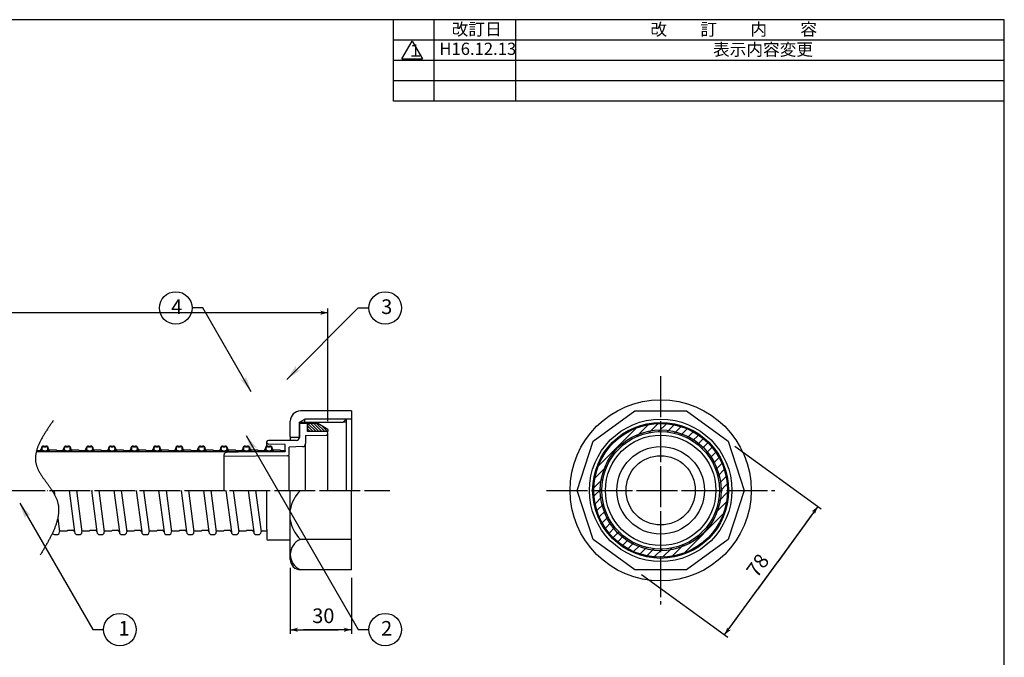
# Model space of a CAD drawing. Extents: x -364 to 436, y -301 to 259.
# Drawn here: x -47 to 436, y -54 to 259 of the extents above; entities that cross this region are included whole.
import ezdxf

# ---------------------------------------------------------------- set-up
doc = ezdxf.new("R2010")
doc.units = 0
doc.linetypes.add('BORDER', pattern=[22, 20, -1, 0, -1])
doc.layers.get('0').update_dxf_attribs({"linetype": 'CONTINUOUS'})
for name, color, linetype in [('1', 7, 'CONTINUOUS'), ('12', 7, 'CONTINUOUS'), ('2', 7, 'CONTINUOUS'), ('4', 7, 'CONTINUOUS'), ('5', 7, 'CONTINUOUS'), ('6', 7, 'CONTINUOUS'), ('寸法線', 7, 'CONTINUOUS'), ('ﾚｲﾔ_1', 7, 'CONTINUOUS')]:
    doc.layers.add(name, color=color, linetype=linetype)
doc.styles.get("Standard").update_dxf_attribs({"font": 'txt', "bigfont": 'extfont'})
doc.dimstyles.get("Standard").update_dxf_attribs({"dimtxt": 0.18, "dimasz": 0.18, "dimexe": 0.18, "dimexo": 0.0625, "dimgap": 0.09, "dimtad": 0, "dimtih": 1, "dimtoh": 1, "dimzin": 0, "dimcen": 0.09, "dimazin": 3, "dimtfac": 1, "dimtofl": 0, "dimtmove": 0, "dimatfit": 3})

# ---------------------------------------------------------------- blocks, each defined once
blk = doc.blocks.new('*U15')
at = {"layer": 'ﾚｲﾔ_1', "color": 5, "linetype": 'CONTINUOUS'}
blk.add_text('H16.12.13', height=5.997, dxfattribs=at).set_placement((158.92, 241.98))
blk = doc.blocks.new('*U16')
at = {"layer": 'ﾚｲﾔ_1', "linetype": 'CONTINUOUS'}
blk.add_text('１', height=6, dxfattribs=at).set_placement((143.06, 241.14))
blk = doc.blocks.new('CLUMP0')
at = {"layer": 'ﾚｲﾔ_1', "color": 5}
for p, q in [((140.57, 240.09), (145.57, 248.75)), ((145.57, 248.75), (150.57, 240.09)), ((140.57, 240.09), (150.57, 240.09))]:
    blk.add_line(p, q, dxfattribs=at)
at = {"linetype": 'CONTINUOUS'}
blk.add_blockref('*U16', (0, 0), dxfattribs=at)
blk = doc.blocks.new('*U17')
at = {"layer": 'ﾚｲﾔ_1', "linetype": 'CONTINUOUS'}
blk.add_text('改訂日', height=5.997, dxfattribs=at).set_placement((164.98, 251.59))
blk = doc.blocks.new('CLUMP2')
at = {"layer": '4', "color": 5}
for p, q in [((94.21, 59.76), (96.96, 57)), ((94.21, 58.35), (95.55, 57)), ((94.38, 61), (98.38, 57)), ((95.79, 61), (99.79, 57)), ((97.21, 61), (101.21, 57)), ((98.62, 61), (102.62, 57)), ((101.28, 59.76), (104.03, 57))]:
    blk.add_line(p, q, dxfattribs=at)
blk = doc.blocks.new('CLUMP1')
at = {"layer": 'ﾚｲﾔ_1', "color": 5}
blk.add_blockref('CLUMP2', (0, 0), dxfattribs=at)
blk = doc.blocks.new('*U18')
at = {"layer": 'ﾚｲﾔ_1', "linetype": 'CONTINUOUS'}
blk.add_text('4', height=7.2, dxfattribs=at).set_placement((27.21, 114.71))
blk = doc.blocks.new('BALLON0')
at = {"layer": '寸法線'}
for p, q in [((42.77, 117.68), (37.44, 117.68)), ((66.54, 76.5), (42.77, 117.68))]:
    blk.add_line(p, q, dxfattribs=at)
for points in [[(66.54, 76.5), (61.16, 82.63), (63.34, 82.05)], [(63.34, 82.05), (63.93, 84.23), (66.54, 76.5)]]:
    blk.add_solid(points, dxfattribs=at)
at = {"layer": 'ﾚｲﾔ_1'}
blk.add_circle((29.44, 117.68), 8, dxfattribs=at)
at = {"linetype": 'CONTINUOUS'}
blk.add_blockref('*U18', (0, 0), dxfattribs=at)
blk = doc.blocks.new('*U50')
at = {"layer": 'ﾚｲﾔ_1', "linetype": 'CONTINUOUS'}
blk.add_text('3', height=7.2, dxfattribs=at).set_placement((130.35, 114.71))
blk = doc.blocks.new('BALLON1')
at = {"layer": '寸法線'}
for p, q in [((83.96, 82.6), (119.03, 117.68)), ((119.03, 117.68), (124.36, 117.68))]:
    blk.add_line(p, q, dxfattribs=at)
for points in [[(83.96, 82.6), (88.48, 89.39), (88.48, 87.13)], [(88.48, 87.13), (90.74, 87.13), (83.96, 82.6)]]:
    blk.add_solid(points, dxfattribs=at)
at = {"layer": 'ﾚｲﾔ_1'}
blk.add_circle((132.36, 117.68), 8, dxfattribs=at)
at = {"linetype": 'CONTINUOUS'}
blk.add_blockref('*U50', (0, 0), dxfattribs=at)
blk = doc.blocks.new('*U51')
at = {"layer": 'ﾚｲﾔ_1', "linetype": 'CONTINUOUS'}
blk.add_text('改\u3000\u3000訂\u3000\u3000内\u3000\u3000容', height=5.997, dxfattribs=at).set_placement((262.61, 251.53))
blk = doc.blocks.new('*U55')
at = {"layer": 'ﾚｲﾔ_1', "color": 5, "linetype": 'CONTINUOUS'}
blk.add_text('表示内容変更', height=5.997, dxfattribs=at).set_placement((293.36, 241.64))
blk = doc.blocks.new('*X6')
at = {"layer": 'ﾚｲﾔ_1', "color": 5}
for p, q in [((237.01, 40.06), (255.72, 58.77)), ((255.49, 54.3), (261.64, 60.45)), ((261.82, 56.39), (266.38, 60.94)), ((266.63, 56.95), (270.52, 60.84)), ((270.74, 56.82), (274.23, 60.31)), ((274.35, 56.19), (277.61, 59.44)), ((277.6, 55.19), (280.69, 58.29)), ((280.56, 53.91), (283.54, 56.89)), ((283.26, 52.37), (286.16, 55.27)), ((285.73, 50.59), (288.57, 53.44)), ((287.97, 48.59), (290.79, 51.42)), ((289.99, 46.37), (292.82, 49.2)), ((291.79, 43.93), (294.65, 46.79)), ((293.36, 41.25), (296.28, 44.18)), ((235.31, 34.12), (241.4, 40.21)), ((294.65, 38.3), (297.69, 41.35)), ((234.77, 29.33), (239.32, 33.89)), ((295.64, 35.05), (298.87, 38.28)), ((296.29, 31.46), (299.77, 34.93)), ((234.86, 25.19), (238.75, 29.08)), ((296.51, 27.43), (300.34, 31.27)), ((235.42, 21.5), (238.92, 25)), ((295.97, 22.66), (300.49, 27.18)), ((236.3, 18.14), (239.55, 21.38)), ((294.11, 16.55), (299.99, 22.43)), ((237.46, 15.05), (240.52, 18.12)), ((238.86, 12.21), (241.8, 15.15)), ((279.1, -2.71), (298.4, 16.6)), ((240.47, 9.58), (243.34, 12.44)), ((242.29, 7.15), (245.12, 9.99)), ((244.3, 4.93), (247.13, 7.75)), ((246.51, 2.89), (249.36, 5.74)), ((248.91, 1.05), (251.81, 3.95)), ((251.52, -0.59), (254.5, 2.39)), ((254.35, -2), (257.44, 1.09)), ((257.42, -3.17), (260.67, 0.08)), ((273.26, -4.3), (279.24, 1.68)), ((260.77, -4.07), (264.24, -0.6)), ((264.46, -4.62), (268.32, -0.75)), ((268.57, -4.74), (273.05, -0.27))]:
    blk.add_line(p, q, dxfattribs=at)
blk = doc.blocks.new('*D9')
at = {"color": 0}
for p, q in [((304.03, 49.86), (346.44, 19.04)), ((344.83, 20.22), (315.14, -20.65)), ((344.83, 20.22), (325.09, -6.95)), ((344.83, 20.22), (338.95, 12.13)), ((298.98, -42.89), (325.09, -6.95)), ((258.18, -13.25), (300.6, -44.06)), ((298.98, -42.89), (315.14, -20.65)), ((298.98, -42.89), (304.86, -34.8))]:
    blk.add_line(p, q, dxfattribs=at)
for points in [[(344.83, 20.22), (343.39, 16.48), (341.72, 17.7), (343.12, 17.87)], [(298.98, -42.89), (300.41, -39.15), (302.09, -40.37), (300.68, -40.54)]]:
    blk.add_solid(points, dxfattribs=at)
blk.add_text('78', height=7.197, rotation=54, dxfattribs=at).set_placement((314.98, -15.3))
blk = doc.blocks.new('*U65')
at = {"layer": 'ﾚｲﾔ_1', "linetype": 'CONTINUOUS'}
blk.add_text('1', height=7.2, dxfattribs=at).set_placement((1.3, -43.27))
blk = doc.blocks.new('BALLON2')
at = {"layer": '寸法線'}
for p, q in [((-47.19, 21.85), (-11.3, -40.31)), ((-11.3, -40.31), (-5.97, -40.31))]:
    blk.add_line(p, q, dxfattribs=at)
for points in [[(-47.19, 21.85), (-41.8, 15.73), (-43.99, 16.31)], [(-43.99, 16.31), (-44.57, 14.13), (-47.19, 21.85)]]:
    blk.add_solid(points, dxfattribs=at)
at = {"layer": 'ﾚｲﾔ_1'}
blk.add_circle((2.03, -40.31), 8, dxfattribs=at)
at = {"linetype": 'CONTINUOUS'}
blk.add_blockref('*U65', (0, 0), dxfattribs=at)
blk = doc.blocks.new('*D11')
at = {"color": 0}
for p, q in [((-250.71, 53.85), (-250.71, 117.34)), ((104.21, 62), (104.21, 117.34)), ((-250.71, 115.34), (-62.67, 115.34)), ((-250.71, 115.34), (-83.83, 115.34)), ((-250.71, 115.34), (-240.71, 115.34)), ((104.21, 115.34), (-83.83, 115.34)), ((104.21, 115.34), (-62.67, 115.34)), ((104.21, 115.34), (94.21, 115.34))]:
    blk.add_line(p, q, dxfattribs=at)
for points in [[(-250.71, 115.34), (-246.84, 116.38), (-246.84, 114.31), (-247.81, 115.34)], [(104.21, 115.34), (100.34, 114.31), (100.34, 116.38), (101.31, 115.34)]]:
    blk.add_solid(points, dxfattribs=at)
blk.add_text('620', height=7.197, dxfattribs=at).set_placement((-79.6, 118.61))
blk = doc.blocks.new('*D13')
at = {"color": 0}
for p, q in [((85.71, -9.9), (85.71, -42.37)), ((115.71, -14.9), (115.71, -42.37)), ((85.71, -40.37), (109.17, -40.37)), ((85.71, -40.37), (92.24, -40.37)), ((85.71, -40.37), (95.71, -40.37)), ((115.71, -40.37), (92.24, -40.37)), ((115.71, -40.37), (105.71, -40.37)), ((115.71, -40.37), (109.17, -40.37))]:
    blk.add_line(p, q, dxfattribs=at)
for points in [[(85.71, -40.37), (89.57, -39.34), (89.57, -41.41), (88.6, -40.37)], [(115.71, -40.37), (111.84, -41.41), (111.84, -39.34), (112.81, -40.37)]]:
    blk.add_solid(points, dxfattribs=at)
blk.add_text('30', height=7.197, dxfattribs=at).set_placement((96.47, -37.1))
blk = doc.blocks.new('*U67')
at = {"layer": 'ﾚｲﾔ_1', "linetype": 'CONTINUOUS'}
blk.add_text('2', height=7.2, dxfattribs=at).set_placement((130.31, -43.27))
blk = doc.blocks.new('BALLON4')
at = {"layer": '寸法線'}
for p, q in [((63.96, 55.08), (119.03, -40.31)), ((119.03, -40.31), (124.36, -40.31))]:
    blk.add_line(p, q, dxfattribs=at)
for points in [[(63.96, 55.08), (69.34, 48.95), (67.16, 49.54)], [(67.16, 49.54), (66.57, 47.35), (63.96, 55.08)]]:
    blk.add_solid(points, dxfattribs=at)
at = {"layer": 'ﾚｲﾔ_1'}
blk.add_circle((132.36, -40.31), 8, dxfattribs=at)
at = {"linetype": 'CONTINUOUS'}
blk.add_blockref('*U67', (0, 0), dxfattribs=at)

msp = doc.modelspace()

# ---------------------------------------------------------------- linework, layer by layer
at = {"layer": '1', "color": 5}
for p, q in [((-35.352, 49.854), (-34.352, 49.854)), ((-35.352, 49.554), (-34.352, 49.554)), ((-24.352, 49.854), (-23.352, 49.854)), ((-24.352, 49.554), (-23.352, 49.554)), ((-13.352, 49.854), (-12.352, 49.854)), ((-13.352, 49.554), (-12.352, 49.554)), ((-2.352, 49.854), (-1.352, 49.854)), ((-2.352, 49.554), (-1.352, 49.554)), ((8.648, 49.854), (9.648, 49.854)), ((8.648, 49.554), (9.648, 49.554)), ((19.648, 49.854), (20.648, 49.854)), ((19.648, 49.554), (20.648, 49.554)), ((30.648, 49.854), (31.648, 49.854)), ((30.648, 49.554), (31.648, 49.554)), ((41.648, 49.854), (42.648, 49.854)), ((41.648, 49.554), (42.648, 49.554)), ((52.648, 49.854), (53.648, 49.854)), ((52.648, 49.554), (53.648, 49.554)), ((63.648, 49.854), (64.648, 49.854)), ((63.648, 49.554), (64.648, 49.554)), ((74.648, 49.854), (75.648, 49.854)), ((74.648, 49.854), (75.648, 49.854)), ((74.648, 49.554), (75.648, 49.554)), ((74.648, 49.554), (75.648, 49.554)), ((-39.023, 47.204), (64.389, 47.204)), ((-38.905, 47.654), (-37.552, 47.654)), ((-35.397, 47.555), (-36.8, 47.619)), ((-35.352, 47.554), (-34.352, 47.554)), ((-34.299, 47.556), (-32.404, 47.655)), ((-32.452, 47.954), (-29.352, 47.954)), ((-29.352, 47.954), (-29, 47.654)), ((-29, 47.654), (-26.552, 47.654)), ((-24.398, 47.555), (-25.8, 47.619)), ((-24.352, 47.554), (-23.352, 47.554)), ((-23.299, 47.556), (-21.404, 47.655)), ((-21.453, 47.954), (-18.352, 47.954)), ((-18.352, 47.954), (-17.999, 47.654)), ((-17.999, 47.654), (-15.552, 47.654)), ((-13.397, 47.555), (-14.8, 47.619)), ((-13.352, 47.554), (-12.352, 47.554)), ((-12.3, 47.556), (-10.405, 47.655)), ((-12.299, 47.556), (-10.404, 47.655)), ((-10.452, 47.954), (-7.352, 47.954)), ((-10.452, 47.954), (-7.352, 47.954)), ((-7.352, 47.954), (-7, 47.654)), ((-7.352, 47.954), (-7, 47.654)), ((-7, 47.654), (-4.325, 47.654)), ((-7, 47.654), (-4.552, 47.654)), ((-2.398, 47.555), (-3.8, 47.619)), ((-2.352, 47.554), (-1.352, 47.554)), ((-1.299, 47.556), (0.596, 47.655)), ((0.547, 47.954), (3.648, 47.954)), ((3.648, 47.954), (4.001, 47.654)), ((4.001, 47.654), (6.448, 47.654)), ((8.603, 47.555), (7.2, 47.619)), ((8.648, 47.554), (9.648, 47.554)), ((9.701, 47.556), (11.596, 47.655)), ((11.548, 47.954), (14.648, 47.954)), ((14.648, 47.954), (15, 47.654)), ((15, 47.654), (17.448, 47.654)), ((19.602, 47.555), (18.2, 47.619)), ((19.648, 47.554), (20.648, 47.554)), ((20.701, 47.556), (22.596, 47.655)), ((22.547, 47.954), (25.648, 47.954)), ((25.648, 47.954), (26.001, 47.654)), ((26.001, 47.654), (28.448, 47.654)), ((30.603, 47.555), (29.2, 47.619)), ((30.648, 47.554), (31.648, 47.554)), ((31.701, 47.556), (33.596, 47.655)), ((33.548, 47.954), (36.648, 47.954)), ((36.648, 47.954), (37, 47.654)), ((37, 47.654), (39.448, 47.654)), ((41.602, 47.555), (40.2, 47.619)), ((41.648, 47.554), (42.648, 47.554)), ((42.701, 47.556), (44.596, 47.655)), ((44.547, 47.954), (47.648, 47.954)), ((47.648, 47.954), (48.001, 47.654)), ((48.001, 47.654), (50.448, 47.654)), ((52.603, 47.555), (51.2, 47.619)), ((52.648, 47.554), (53.648, 47.554)), ((53.701, 47.556), (55.596, 47.655)), ((55.548, 47.954), (58.648, 47.954)), ((58.648, 47.954), (59, 47.654)), ((59, 47.654), (61.448, 47.654)), ((63.602, 47.555), (62.2, 47.619)), ((63.648, 47.554), (64.648, 47.554)), ((64.389, 47.204), (83.206, 47.204)), ((64.7, 47.556), (66.595, 47.655)), ((64.701, 47.556), (66.596, 47.655)), ((66.547, 47.954), (69.648, 47.954)), ((66.548, 47.954), (69.648, 47.954)), ((69.648, 47.954), (70, 47.654)), ((69.648, 47.954), (70.001, 47.654)), ((70, 47.654), (72.448, 47.654)), ((70.001, 47.654), (72.448, 47.654)), ((74.602, 47.555), (73.2, 47.619)), ((74.603, 47.555), (73.2, 47.619)), ((74.648, 47.554), (75.648, 47.554)), ((74.648, 47.554), (75.648, 47.554)), ((75.7, 47.556), (77.595, 47.655)), ((75.701, 47.556), (77.596, 47.655)), ((77.548, 47.954), (80.648, 47.954)), ((77.548, 47.954), (80.648, 47.954)), ((80.648, 47.954), (81, 47.654)), ((80.648, 47.954), (81, 47.654)), ((81, 47.654), (83.206, 47.654)), ((83.206, 47.654), (83.206, 47.204)), ((-30.341, 28.104), (-30.051, 25.926)), ((-22.947, 28.104), (-20.241, 7.724)), ((-19.341, 28.104), (-16.634, 7.724)), ((-11.947, 28.104), (-9.241, 7.724)), ((-11.947, 28.104), (-9.241, 7.724)), ((-8.341, 28.104), (-5.634, 7.724)), ((-8.341, 28.104), (-5.634, 7.724)), ((-0.947, 28.104), (1.759, 7.724)), ((2.659, 28.104), (5.366, 7.724)), ((10.053, 28.104), (12.759, 7.724)), ((13.659, 28.104), (16.366, 7.724)), ((21.053, 28.104), (23.759, 7.724)), ((24.659, 28.104), (27.366, 7.724)), ((32.053, 28.104), (34.759, 7.724)), ((35.659, 28.104), (38.366, 7.724)), ((43.053, 28.104), (45.759, 7.724)), ((46.659, 28.104), (49.366, 7.724)), ((54.053, 28.104), (56.759, 7.724)), ((57.659, 28.104), (60.366, 7.724)), ((65.053, 28.104), (67.759, 7.724)), ((65.053, 28.104), (67.759, 7.724)), ((68.659, 28.104), (71.366, 7.724)), ((68.659, 28.104), (71.366, 7.724)), ((-28.522, 14.414), (-27.634, 7.724)), ((-29.938, 6.354), (-28.938, 6.354)), ((-27.038, 8.254), (-23.938, 8.254)), ((-23.938, 8.254), (-23.586, 8.554)), ((-23.586, 8.554), (-21.138, 8.554)), ((-18.938, 6.354), (-17.938, 6.354)), ((-16.039, 8.254), (-12.938, 8.254)), ((-12.938, 8.254), (-12.585, 8.554)), ((-12.586, 8.554), (-10.138, 8.554)), ((-12.585, 8.554), (-10.138, 8.554)), ((-7.938, 6.354), (-6.938, 6.354)), ((-7.938, 6.354), (-6.938, 6.354)), ((-5.038, 8.254), (-1.938, 8.254)), ((-5.038, 8.254), (-1.938, 8.254)), ((-1.938, 8.254), (-1.586, 8.554)), ((-1.586, 8.554), (0.862, 8.554)), ((3.062, 6.354), (4.062, 6.354)), ((5.961, 8.254), (9.062, 8.254)), ((9.062, 8.254), (9.415, 8.554)), ((9.415, 8.554), (11.862, 8.554)), ((14.062, 6.354), (15.062, 6.354)), ((16.962, 8.254), (20.062, 8.254)), ((20.062, 8.254), (20.414, 8.554)), ((20.414, 8.554), (22.862, 8.554)), ((25.062, 6.354), (26.062, 6.354)), ((27.961, 8.254), (31.062, 8.254)), ((31.062, 8.254), (31.415, 8.554)), ((31.415, 8.554), (33.862, 8.554)), ((36.062, 6.354), (37.062, 6.354)), ((38.962, 8.254), (42.062, 8.254)), ((42.062, 8.254), (42.414, 8.554)), ((42.414, 8.554), (44.862, 8.554)), ((47.062, 6.354), (48.062, 6.354)), ((49.961, 8.254), (53.062, 8.254)), ((53.062, 8.254), (53.415, 8.554)), ((53.415, 8.554), (55.862, 8.554)), ((58.062, 6.354), (59.062, 6.354)), ((60.962, 8.254), (64.062, 8.254)), ((64.062, 8.254), (64.414, 8.554)), ((64.414, 8.554), (66.862, 8.554)), ((64.63, 8.554), (66.862, 8.554)), ((69.062, 6.354), (70.062, 6.354)), ((69.062, 6.354), (70.062, 6.354)), ((71.962, 8.254), (74.206, 8.254))]:
    msp.add_line(p, q, dxfattribs=at)
for centre, radius, start, end in [((-37.552, 48.554), 0.9, 270, 0), ((-37.552, 48.554), 1.2, 308.8, 359.99), ((-35.352, 48.554), 1.3, 90, 180), ((-35.352, 48.554), 1, 90, 270), ((-34.352, 48.554), 1.3, 0, 90), ((-34.352, 48.554), 1, 270, 90), ((-32.452, 48.554), 0.9, 179.99, 273.01), ((-32.452, 48.554), 0.6, 180, 270), ((-26.552, 48.554), 0.9, 270, 0), ((-26.552, 48.554), 1.2, 308.8, 359.99), ((-24.352, 48.554), 1.3, 90, 180), ((-24.352, 48.554), 1, 90, 270), ((-23.352, 48.554), 1.3, 0, 90), ((-23.352, 48.554), 1, 270, 90), ((-21.452, 48.554), 0.9, 179.99, 273.01), ((-21.452, 48.554), 0.6, 180, 270), ((-15.552, 48.554), 0.9, 270, 0), ((-15.552, 48.554), 1.2, 308.8, 359.99), ((-13.352, 48.554), 1.3, 90, 180), ((-13.352, 48.554), 1, 90, 270), ((-12.352, 48.554), 1.3, 0, 90), ((-12.352, 48.554), 1.3, 0, 90), ((-12.352, 48.554), 1, 270, 90), ((-12.352, 48.554), 1, 270, 90), ((-10.452, 48.554), 0.9, 179.99, 273.01), ((-10.452, 48.554), 0.9, 179.99, 273.01), ((-10.452, 48.554), 0.6, 180, 270), ((-10.452, 48.554), 0.6, 180, 270), ((-4.552, 48.554), 0.9, 270, 0), ((-4.552, 48.554), 1.2, 308.8, 359.99), ((-2.352, 48.554), 1.3, 90, 180), ((-2.352, 48.554), 1, 90, 270), ((-1.352, 48.554), 1.3, 0, 90), ((-1.352, 48.554), 1, 270, 90), ((0.548, 48.554), 0.9, 179.99, 273.01), ((0.548, 48.554), 0.6, 180, 270), ((6.448, 48.554), 0.9, 270, 0), ((6.448, 48.554), 1.2, 308.8, 359.99), ((8.648, 48.554), 1.3, 90, 180), ((8.648, 48.554), 1, 90, 270), ((9.648, 48.554), 1.3, 0, 90), ((9.648, 48.554), 1, 270, 90), ((11.548, 48.554), 0.9, 179.99, 273.01), ((11.548, 48.554), 0.6, 180, 270), ((17.448, 48.554), 0.9, 270, 0), ((17.448, 48.554), 1.2, 308.8, 359.99), ((19.648, 48.554), 1.3, 90, 180), ((19.648, 48.554), 1, 90, 270), ((20.648, 48.554), 1.3, 0, 90), ((20.648, 48.554), 1, 270, 90), ((22.548, 48.554), 0.9, 179.99, 273.01), ((22.548, 48.554), 0.6, 180, 270), ((28.448, 48.554), 0.9, 270, 0), ((28.448, 48.554), 1.2, 308.8, 359.99), ((30.648, 48.554), 1.3, 90, 180), ((30.648, 48.554), 1, 90, 270), ((31.648, 48.554), 1.3, 0, 90), ((31.648, 48.554), 1, 270, 90), ((33.548, 48.554), 0.9, 179.99, 273.01), ((33.548, 48.554), 0.6, 180, 270), ((39.448, 48.554), 0.9, 270, 0), ((39.448, 48.554), 1.2, 308.8, 359.99), ((41.648, 48.554), 1.3, 90, 180), ((41.648, 48.554), 1, 90, 270), ((42.648, 48.554), 1.3, 0, 90), ((42.648, 48.554), 1, 270, 90), ((44.548, 48.554), 0.9, 179.99, 273.01), ((44.548, 48.554), 0.6, 180, 270), ((50.448, 48.554), 0.9, 270, 0), ((50.448, 48.554), 1.2, 308.8, 359.99), ((52.648, 48.554), 1.3, 90, 180), ((52.648, 48.554), 1, 90, 270), ((53.648, 48.554), 1.3, 0, 90), ((53.648, 48.554), 1, 270, 90), ((55.548, 48.554), 0.9, 179.99, 273.01), ((55.548, 48.554), 0.6, 180, 270), ((61.448, 48.554), 0.9, 270, 0), ((61.448, 48.554), 1.2, 308.8, 359.99), ((63.648, 48.554), 1.3, 90, 180), ((63.648, 48.554), 1, 90, 270), ((64.648, 48.554), 1.3, 0, 90), ((64.648, 48.554), 1.3, 0, 90), ((64.648, 48.554), 1, 270, 90), ((64.648, 48.554), 1, 270, 90), ((66.548, 48.554), 0.9, 179.99, 273.01), ((66.548, 48.554), 0.9, 179.99, 273.01), ((66.548, 48.554), 0.6, 180, 270), ((66.548, 48.554), 0.6, 180, 270), ((72.448, 48.554), 0.9, 270, 0), ((72.448, 48.554), 0.9, 270, 0), ((72.448, 48.554), 1.2, 308.8, 359.99), ((72.448, 48.554), 1.2, 308.8, 359.99), ((74.648, 48.554), 1.3, 90, 180), ((74.648, 48.554), 1.3, 90, 180), ((74.648, 48.554), 1, 90, 270), ((74.648, 48.554), 1, 90, 270), ((75.648, 48.554), 1.3, 0, 90), ((75.648, 48.554), 1.3, 0, 90), ((75.648, 48.554), 1, 270, 90), ((75.648, 48.554), 1, 270, 90), ((77.548, 48.554), 0.9, 179.99, 273.01), ((77.548, 48.554), 0.9, 179.99, 273.01), ((77.548, 48.554), 0.6, 180, 270), ((77.548, 48.554), 0.6, 180, 270), ((-29.938, 7.654), 1.3, 205.06499, 270), ((-28.938, 7.654), 1.3, 270, 0), ((-27.038, 7.654), 0.6, 90, 180), ((-21.138, 7.654), 0.9, 0, 90), ((-18.938, 7.654), 1.3, 180, 270), ((-17.938, 7.654), 1.3, 270, 0), ((-16.038, 7.654), 0.6, 90, 180), ((-10.138, 7.654), 0.9, 0, 90), ((-10.138, 7.654), 0.9, 0, 90), ((-7.938, 7.654), 1.3, 180, 270), ((-7.938, 7.654), 1.3, 180, 270), ((-6.938, 7.654), 1.3, 270, 0), ((-6.938, 7.654), 1.3, 270, 0), ((-5.038, 7.654), 0.6, 90, 180), ((-5.038, 7.654), 0.6, 90, 180), ((0.862, 7.654), 0.9, 0, 90), ((3.062, 7.654), 1.3, 180, 270), ((4.062, 7.654), 1.3, 270, 0), ((5.962, 7.654), 0.6, 90, 180), ((11.862, 7.654), 0.9, 0, 90), ((14.062, 7.654), 1.3, 180, 270), ((15.062, 7.654), 1.3, 270, 0), ((16.962, 7.654), 0.6, 90, 180), ((22.862, 7.654), 0.9, 0, 90), ((25.062, 7.654), 1.3, 180, 270), ((26.062, 7.654), 1.3, 270, 0), ((27.962, 7.654), 0.6, 90, 180), ((33.862, 7.654), 0.9, 0, 90), ((36.062, 7.654), 1.3, 180, 270), ((37.062, 7.654), 1.3, 270, 0), ((38.962, 7.654), 0.6, 90, 180), ((44.862, 7.654), 0.9, 0, 90), ((47.062, 7.654), 1.3, 180, 270), ((48.062, 7.654), 1.3, 270, 0), ((49.962, 7.654), 0.6, 90, 180), ((55.862, 7.654), 0.9, 0, 90), ((58.062, 7.654), 1.3, 180, 270), ((59.062, 7.654), 1.3, 270, 0), ((60.962, 7.654), 0.6, 90, 180), ((66.862, 7.654), 0.9, 0, 90), ((66.862, 7.654), 0.9, 0, 90), ((69.062, 7.654), 1.3, 180, 270), ((69.062, 7.654), 1.3, 180, 270), ((70.062, 7.654), 1.3, 270, 0), ((70.062, 7.654), 1.3, 270, 0), ((71.962, 7.654), 0.6, 90, 180), ((71.962, 7.654), 0.6, 90, 180)]:
    msp.add_arc(centre, radius, start, end, dxfattribs=at)
at = {"layer": '12', "color": 5}
for p, q in [((99.206, 61.004), (94.206, 61.004)), ((94.206, 61.004), (94.206, 57.004)), ((104.206, 58.004), (99.206, 61.004)), ((104.206, 57.004), (94.206, 57.004)), ((104.206, 58.004), (104.206, 57.004))]:
    msp.add_line(p, q, dxfattribs=at)
at = {"layer": '2', "color": 3, "linetype": 'BORDER'}
msp.add_line((-253.624, 28.104), (134.627, 28.104), dxfattribs=at)
at = {"layer": '5', "color": 5}
for p, q in [((94.206, 61.004), (90.206, 61.004)), ((90.206, 61.004), (90.206, 54.104)), ((94.206, 57.004), (94.206, 61.004)), ((93.206, 55.004), (103.473, 55.237)), ((93.206, 55.004), (93.206, 51.058)), ((103.456, 57.004), (94.206, 57.004)), ((104.206, 28.104), (104.206, 56.254)), ((104.206, 55.987), (104.206, 56.254)), ((74.206, 51.583), (74.206, 51.854)), ((74.206, 49.776), (74.206, 51.583)), ((83.206, 50.604), (74.935, 50.833)), ((88.706, 52.604), (74.956, 52.604)), ((83.206, 47.604), (83.206, 50.604)), ((91.753, 49.558), (85.206, 49.354)), ((85.206, 46.091), (85.206, 49.354)), ((93.206, 28.104), (93.206, 51.058)), ((53.206, 44.704), (53.206, 45.636)), ((84.218, 45.091), (53.206, 44.704)), ((53.206, 28.104), (53.206, 44.704)), ((71.823, 47.224), (54.173, 46.636)), ((85.206, 28.104), (85.206, 45.104)), ((74.206, 8.904), (74.206, 28.104)), ((74.206, 8.904), (74.206, 4.624)), ((74.206, 4.624), (74.206, 4.354)), ((85.706, 3.604), (74.956, 3.604))]:
    msp.add_line(p, q, dxfattribs=at)
for centre, radius, start, end in [((88.706, 54.104), 1.5, 270, 0), ((103.456, 56.254), 0.75, 0, 90), ((103.456, 55.987), 0.75, 271.30195, 0), ((74.956, 51.854), 0.75, 90, 180), ((74.956, 51.583), 0.75, 180, 268.40886), ((91.706, 51.058), 1.5, 271.78991, 0), ((54.206, 45.636), 1, 91.90915, 180), ((84.206, 46.091), 1, 270.71616, 0), ((74.956, 4.354), 0.75, 180, 270)]:
    msp.add_arc(centre, radius, start, end, dxfattribs=at)
at = {"layer": '6', "color": 5}
for p, q in [((90.206, 61.554), (92.891, 63.104)), ((115.706, 67.104), (90.706, 67.104)), ((92.891, 61.554), (92.891, 63.104)), ((113.206, 63.104), (92.891, 63.104)), ((113.206, 63.104), (111.656, 61.554)), ((115.706, 63.104), (113.206, 63.104)), ((113.206, 63.104), (113.206, 61.554)), ((115.706, 67.104), (115.706, 63.104)), ((115.706, 63.104), (115.706, 28.104)), ((85.706, 54.604), (85.706, 62.104)), ((90.206, 54.604), (90.206, 61.554)), ((90.206, 61.554), (111.656, 61.554)), ((92.891, 61.554), (92.891, 61.554)), ((113.206, 61.554), (111.656, 61.554)), ((113.206, 61.554), (113.206, 28.104)), ((85.706, 54.604), (85.706, 52.604)), ((89.706, 54.104), (86.206, 54.104)), ((90.206, 54.604), (90.206, 54.104)), ((85.706, -5.896), (85.706, 28.104)), ((115.706, -10.896), (115.706, 28.104)), ((115.706, 4), (90.706, 4)), ((115.706, -10.896), (90.706, -10.896))]:
    msp.add_line(p, q, dxfattribs=at)
for centre, radius, start, end in [((90.706, 62.104), 5, 90, 180), ((86.206, 54.604), 0.5, 180, 270), ((89.706, 54.604), 0.5, 270, 0), ((102.172, 16.052), 16.635, 133.57391, 171.83562), ((102.172, 16.052), 16.635, 188.16438, 226.42609), ((93.747, -3.448), 8.045, 112.21112, 247.78888), ((90.706, -5.896), 5, 180, 270)]:
    msp.add_arc(centre, radius, start, end, dxfattribs=at)
at = {"layer": 'ﾚｲﾔ_1', "color": 5}
for p, q in [((436.407, 259.276), (-363.593, 259.276)), ((436.407, -234.724), (436.407, 259.276)), ((234.445, 52.207), (254.948, 67.104)), ((254.948, 67.104), (280.292, 67.104)), ((280.292, 67.104), (300.796, 52.207)), ((226.613, 28.104), (234.445, 52.207)), ((300.796, 52.207), (308.627, 28.104)), ((234.445, 4), (226.613, 28.104)), ((308.627, 28.104), (300.796, 4)), ((254.948, -10.896), (234.445, 4)), ((300.796, 4), (280.292, -10.896)), ((280.292, -10.896), (254.948, -10.896))]:
    msp.add_line(p, q, dxfattribs=at)
at = {"layer": 'ﾚｲﾔ_1'}
for p, q in [((136.407, 219.276), (136.407, 259.276)), ((156.407, 219.276), (156.407, 259.276)), ((196.407, 219.276), (196.407, 259.276)), ((436.407, 249.276), (136.407, 249.276)), ((436.407, 239.276), (136.407, 239.276)), ((436.407, 229.276), (136.407, 229.276)), ((436.407, 219.276), (136.407, 219.276))]:
    msp.add_line(p, q, dxfattribs=at)
at = {"layer": 'ﾚｲﾔ_1', "color": 3, "linetype": 'BORDER'}
for p, q in [((267.62, 84.104), (267.62, -27.896)), ((211.62, 28.104), (323.62, 28.104))]:
    msp.add_line(p, q, dxfattribs=at)
at = {"layer": 'ﾚｲﾔ_1'}
msp.add_polyline3d([(-30.704, 62.359, 0), (-30.951, 62.003, 0), (-31.198, 61.647, 0), (-31.445, 61.29, 0), (-31.691, 60.934, 0), (-31.936, 60.578, 0), (-32.181, 60.221, 0), (-32.425, 59.865, 0), (-32.667, 59.509, 0), (-32.908, 59.153, 0), (-33.148, 58.797, 0), (-33.385, 58.442, 0), (-33.621, 58.086, 0), (-33.855, 57.731, 0), (-34.086, 57.376, 0), (-34.315, 57.021, 0), (-34.541, 56.666, 0), (-34.765, 56.312, 0), (-34.985, 55.957, 0), (-35.203, 55.603, 0), (-35.417, 55.249, 0), (-35.627, 54.896, 0), (-35.834, 54.543, 0), (-36.037, 54.19, 0), (-36.236, 53.837, 0), (-36.431, 53.485, 0), (-36.621, 53.133, 0), (-36.807, 52.781, 0), (-36.988, 52.43, 0), (-37.165, 52.079, 0), (-37.336, 51.729, 0), (-37.502, 51.379, 0), (-37.662, 51.029, 0), (-37.817, 50.68, 0), (-37.966, 50.331, 0), (-38.11, 49.983, 0), (-38.247, 49.635, 0), (-38.377, 49.288, 0), (-38.502, 48.941, 0), (-38.619, 48.595, 0), (-38.73, 48.249, 0), (-38.834, 47.904, 0), (-38.931, 47.559, 0), (-39.02, 47.215, 0), (-39.102, 46.872, 0), (-39.176, 46.529, 0), (-39.242, 46.187, 0), (-39.3, 45.845, 0), (-39.35, 45.504, 0), (-39.392, 45.164, 0), (-39.425, 44.824, 0), (-39.449, 44.485, 0), (-39.465, 44.147, 0), (-39.471, 43.809, 0), (-39.468, 43.473, 0), (-39.455, 43.137, 0), (-39.433, 42.801, 0), (-39.401, 42.467, 0), (-39.359, 42.133, 0), (-39.307, 41.8, 0), (-39.245, 41.468, 0), (-39.172, 41.136, 0), (-39.089, 40.806, 0), (-38.995, 40.476, 0), (-38.892, 40.147, 0), (-38.779, 39.819, 0), (-38.657, 39.491, 0), (-38.526, 39.164, 0), (-38.387, 38.838, 0), (-38.24, 38.512, 0), (-38.085, 38.187, 0), (-37.923, 37.863, 0), (-37.754, 37.539, 0), (-37.578, 37.215, 0), (-37.396, 36.892, 0), (-37.208, 36.569, 0), (-37.014, 36.247, 0), (-36.816, 35.925, 0), (-36.612, 35.603, 0), (-36.405, 35.281, 0), (-36.193, 34.96, 0), (-35.977, 34.639, 0), (-35.758, 34.318, 0), (-35.536, 33.997, 0), (-35.311, 33.676, 0), (-35.084, 33.356, 0), (-34.855, 33.035, 0), (-34.624, 32.715, 0), (-34.392, 32.394, 0), (-34.16, 32.074, 0), (-33.926, 31.753, 0), (-33.693, 31.432, 0), (-33.46, 31.111, 0), (-33.227, 30.79, 0), (-32.996, 30.469, 0), (-32.766, 30.147, 0), (-32.537, 29.825, 0), (-32.31, 29.503, 0), (-32.086, 29.18, 0), (-31.864, 28.857, 0), (-31.646, 28.534, 0), (-31.431, 28.21, 0), (-31.22, 27.886, 0), (-31.012, 27.561, 0), (-30.81, 27.235, 0), (-30.612, 26.909, 0), (-30.42, 26.583, 0), (-30.233, 26.256, 0), (-30.052, 25.928, 0), (-29.878, 25.599, 0), (-29.71, 25.27, 0), (-29.549, 24.939, 0), (-29.395, 24.609, 0), (-29.25, 24.277, 0), (-29.112, 23.944, 0), (-28.983, 23.61, 0), (-28.863, 23.276, 0), (-28.752, 22.941, 0), (-28.649, 22.604, 0), (-28.556, 22.267, 0), (-28.471, 21.929, 0), (-28.394, 21.589, 0), (-28.326, 21.249, 0), (-28.267, 20.908, 0), (-28.215, 20.567, 0), (-28.172, 20.224, 0), (-28.137, 19.881, 0), (-28.109, 19.536, 0), (-28.089, 19.191, 0), (-28.077, 18.845, 0), (-28.072, 18.498, 0), (-28.074, 18.151, 0), (-28.084, 17.803, 0), (-28.101, 17.453, 0), (-28.124, 17.104, 0), (-28.155, 16.753, 0), (-28.192, 16.402, 0), (-28.236, 16.05, 0), (-28.287, 15.698, 0), (-28.344, 15.344, 0), (-28.407, 14.99, 0), (-28.476, 14.636, 0), (-28.551, 14.281, 0), (-28.632, 13.925, 0), (-28.719, 13.568, 0), (-28.812, 13.211, 0), (-28.91, 12.854, 0), (-29.014, 12.495, 0), (-29.122, 12.136, 0), (-29.236, 11.777, 0), (-29.355, 11.417, 0), (-29.48, 11.057, 0), (-29.608, 10.696, 0), (-29.742, 10.335, 0), (-29.88, 9.973, 0), (-30.022, 9.61, 0), (-30.169, 9.248, 0), (-30.32, 8.884, 0), (-30.476, 8.521, 0), (-30.635, 8.157, 0), (-30.798, 7.792, 0), (-30.964, 7.427, 0), (-31.135, 7.062, 0), (-31.308, 6.696, 0), (-31.486, 6.33, 0), (-31.666, 5.964, 0), (-31.85, 5.597, 0), (-32.036, 5.23, 0), (-32.226, 4.863, 0), (-32.418, 4.495, 0), (-32.613, 4.127, 0), (-32.81, 3.759, 0), (-33.01, 3.391, 0), (-33.212, 3.022, 0), (-33.416, 2.653, 0), (-33.623, 2.284, 0), (-33.831, 1.915, 0), (-34.041, 1.545, 0), (-34.253, 1.176, 0), (-34.466, 0.806, 0), (-34.681, 0.436, 0), (-34.897, 0.066, 0), (-35.114, -0.305, 0), (-35.332, -0.675, 0), (-35.552, -1.046, 0), (-35.772, -1.416, 0), (-35.993, -1.787, 0), (-36.214, -2.158, 0), (-36.436, -2.528, 0), (-36.658, -2.899, 0), (-36.881, -3.27, 0), (-37.104, -3.641, 0)], dxfattribs=at)
at = {"layer": 'ﾚｲﾔ_1', "color": 5}
for radius in [44.5, 35, 33.4, 32.9, 29.65, 28.9, 27.15, 21.5, 17]:
    msp.add_circle((267.62, 28.104), radius, dxfattribs=at)

# ---------------------------------------------------------------- block references
at = {"linetype": 'CONTINUOUS'}
for name in ['*U17', '*U51', '*U15', '*U55']:
    msp.add_blockref(name, (0, 0), dxfattribs=at)
at = {"layer": '寸法線'}
for name in ['BALLON0', 'BALLON1', 'BALLON4', 'BALLON2']:
    msp.add_blockref(name, (0, 0), dxfattribs=at)
at = {"layer": 'ﾚｲﾔ_1'}
msp.add_blockref('CLUMP0', (0, 0), dxfattribs=at)
at = {"layer": 'ﾚｲﾔ_1', "color": 5}
for name in ['CLUMP1', '*X6']:
    msp.add_blockref(name, (0, 0), dxfattribs=at)

# ---------------------------------------------------------------- dimensions: what is measured, and where the dimension line sits
at = {"layer": '寸法線'}
dim = msp.add_linear_dim(base=(104.206, 115.342), p1=(104.206, 58.004), p2=(-250.706, 49.854), text='620', dimstyle='Standard', dxfattribs=at)
dim.commit()
dim.dimension.update_dxf_attribs({"geometry": '*D11', "text_midpoint": (-73.25, 115.342), "dimtype": 128})
for base, p1, p2, angle, picture, middle, dimtype in [((298.979, -42.887), (254.948, -10.896), (300.796, 52.207), 54, '*D9', (320.113, -13.798), 129), ((85.706, -40.374), (85.706, -5.896), (115.706, -10.896), 180, '*D13', (100.706, -40.374), 128)]:
    dim = msp.add_linear_dim(base=base, p1=p1, p2=p2, angle=angle, dimstyle='Standard', dxfattribs=at)
    dim.commit()
    dim.dimension.update_dxf_attribs({"geometry": picture, "text_midpoint": middle, "dimtype": dimtype})

doc.saveas('drawing.dxf')
